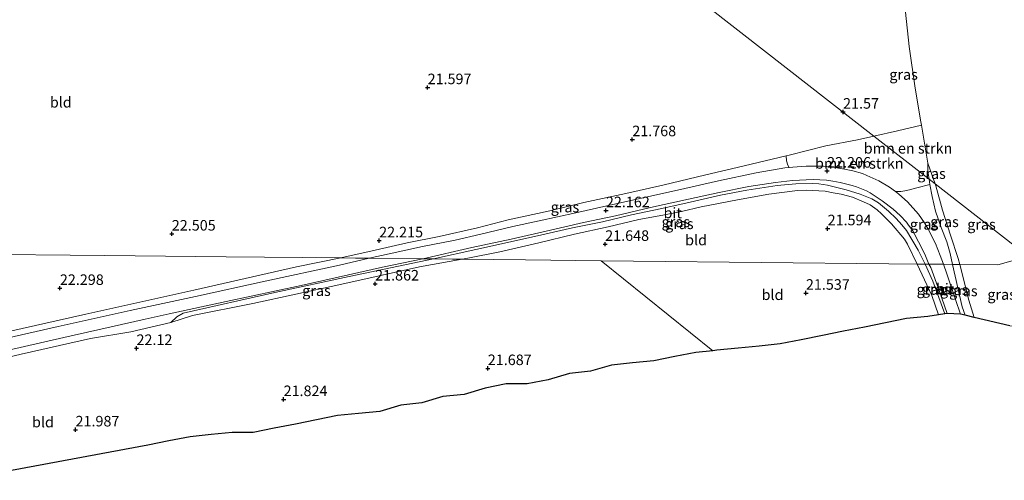
# Model space of a CAD drawing. Units: metres. Extents: x 199992 to 201854, y 356250 to 362503.
# Drawn here: x 200220 to 200454, y 361484 to 361593 of the extents above; entities that cross this region are included whole.
import ezdxf
from ezdxf.enums import TextEntityAlignment as Align

# ---------------------------------------------------------------- set-up
doc = ezdxf.new("R2010")
doc.units = ezdxf.units.M
doc.layers.get('0').update_dxf_attribs({"lineweight": 25})
for name, color, linetype, lineweight in [('B-ME-GR-BOMENSTRUIKEN-GV-B6', 93, 'Continuous', 18), ('B-ME-GW-HOOGTEPUNT-S-B1', 10, 'Continuous', 25), ('B-ME-GW-KRUINLIJN-L-B1', 93, 'Continuous', 18), ('B-ME-GW-TEENLIJN-L-B1', 93, 'Continuous', 18), ('B-ME-IE-GRASLAND-GV-B6', 93, 'Continuous', 18), ('B-ME-IE-GRONDWERKLIJN-GROND_INGERICHT-GV-B6', 253, 'Continuous', 18), ('B-ME-IE-HULPGEOMETRIE-L-B1', 53, 'Continuous', 18), ('B-ME-KG-KADASTRAAL-OPNAMEDTMGRENS-L-B1', 10, 'Continuous', 25), ('B-ME-VH-VERH_SOORT-BITUMEN-GV-B6', 8, 'IE-TERREINAFSCHEIDING-NATUURLIJK-HOUTWAL', 18)]:
    doc.layers.add(name, color=color, linetype=linetype, lineweight=lineweight)
doc.styles.add('NLCS-ISO', font='NLCS-ISO.TTF')
doc.linetypes.add('IE-TERREINAFSCHEIDING-NATUURLIJK-HOUTWAL', pattern='A,7,-1.5,[67,NLCS.SHX,S=0.75,R=45,X=0,Y=0],-1.5,7,-1.5,[70,NLCS.SHX,S=0.75,R=0,X=0,Y=0],-1.5', length=20)

# ---------------------------------------------------------------- blocks, each defined once
blk = doc.blocks.new('hoogtepunt')
for p, q in [((-0.5, 0), (0.5, 0)), ((0, 0.5), (0, -0.5))]:
    blk.add_line(p, q)

msp = doc.modelspace()

# ---------------------------------------------------------------- linework, layer by layer
at = {"layer": 'B-ME-GR-BOMENSTRUIKEN-GV-B6'}
for points in [[(200435.5, 361559.35, 21.93), (200435.47, 361557.51, 22.07), (200435.77, 361555.57, 22.16), (200422.65, 361565.8, 21.96), (200428.24, 361567.02, 21.92), (200433.98, 361568.39, 21.76), (200435.5, 361559.35, 21.93)], [(200435.77, 361555.57, 22.16), (200435.96, 361554.33, 22.21), (200432.84, 361553.49, 22.29), (200431.14, 361553.06, 22.32), (200430.04, 361552.84, 22.33), (200429.08, 361552.67, 22.31), (200427.81, 361552.61, 22.26), (200426.36, 361553.7, 22.25), (200423.83, 361555.16, 22.26), (200421.03, 361556.46, 22.28), (200419.96, 361556.88, 22.29), (200417.68, 361557.55, 22.29), (200415.73, 361557.91, 22.32), (200413, 361558.42, 22.32), (200410.74, 361558.64, 22.34), (200406.62, 361558.65, 22.34), (200403.48, 361558.45, 22.32), (200402.59, 361558.35, 22.28), (200402.29, 361558.86, 22.3), (200401.93, 361559.95, 22.29), (200401.89, 361561.09, 22.06), (200402.59, 361561.25, 22.09), (200411.29, 361563.44, 22.06), (200418.76, 361564.94, 21.98), (200422.65, 361565.8, 21.96), (200435.77, 361555.57, 22.16)]]:
    msp.add_polyline3d(points, dxfattribs=at)
at = {"layer": 'B-ME-GW-KRUINLIJN-L-B1'}
for points in [[(200435.77, 361555.57, 22.16), (200435.47, 361557.51, 22.07), (200435.5, 361559.35, 21.93)], [(200441.35, 361535.36, 22.18), (200440.76, 361537.92, 22.19), (200440, 361540.69, 22.16), (200438.67, 361544.1, 22.16), (200437.3, 361548, 22.19), (200436.52, 361551.45, 22.25), (200435.96, 361554.33, 22.21), (200435.77, 361555.57, 22.16)], [(200434.88, 361535.43, 22.19), (200433.19, 361538.76, 22.18), (200430.42, 361543.37, 22.15), (200429.31, 361544.75, 22.13), (200427.98, 361546.27, 22.16), (200426.18, 361547.95, 22.16), (200423.78, 361549.93, 22.14), (200422.17, 361550.93, 22.13), (200419.45, 361552.03, 22.14), (200416.13, 361553.07, 22.14), (200411.68, 361554.15, 22.13), (200409.62, 361554.45, 22.16), (200408.01, 361554.55, 22.16), (200404.17, 361554.48, 22.18), (200399.75, 361554.06, 22.18), (200392.53, 361553, 22.21), (200386.32, 361551.81, 22.15), (200379.12, 361550.15, 22.12), (200372.37, 361548.61, 22.11), (200365.16, 361547.08, 22.11), (200358.3, 361545.47, 22.18), (200351.2, 361544.01, 22.16), (200342.18, 361541.95, 22.21), (200328.26, 361538.87, 22.28), (200318.21, 361536.66, 22.29)], [(200318.21, 361536.66, 22.29), (200298.23, 361532.49, 22.38), (200280.57, 361528.69, 22.38), (200258.83, 361523.81, 22.42), (200257.29, 361522.91, 22.39), (200255.88, 361521.6, 22.37)], [(200434.88, 361535.43, 22.19), (200436.64, 361531.42, 22.21), (200439.47, 361523.62, 22.24)], [(200441.35, 361535.36, 22.18), (200443.65, 361525.29, 22.24), (200444.31, 361523.29, 22.25)]]:
    msp.add_polyline3d(points, dxfattribs=at)
at = {"layer": 'B-ME-GW-TEENLIJN-L-B1'}
msp.add_line((200435.5, 361559.35, 21.93), (200437.22, 361554.43, 21.91), dxfattribs=at)
for points in [[(200325.02, 361536.59, 22.06), (200326.38, 361536.85, 22.06), (200333.98, 361538.36, 22), (200343.17, 361540.51, 21.97), (200351.68, 361542.52, 21.93), (200359.66, 361544.25, 21.84), (200366.89, 361546.04, 21.84), (200372.6, 361547.04, 21.78), (200377.04, 361547.9, 21.75), (200381.73, 361549.02, 21.77), (200390.34, 361550.69, 21.78), (200397.75, 361551.98, 21.79), (200404.58, 361552.91, 21.81), (200406.63, 361552.93, 21.81), (200411.12, 361552.7, 21.85), (200413.03, 361552.35, 21.85), (200414.94, 361552, 21.85), (200417.57, 361551.28, 21.85), (200420.24, 361550.19, 21.86), (200421.83, 361549.46, 21.85), (200423.44, 361548.28, 21.85), (200424.51, 361547.32, 21.84), (200426.87, 361545, 21.79), (200429.93, 361541.31, 21.79), (200430.64, 361540.17, 21.77), (200432.94, 361535.45, 21.7)], [(200437.22, 361554.43, 21.91), (200437.38, 361553.98, 21.91), (200438.94, 361548.2, 21.83), (200440.85, 361542.33, 21.8), (200442.69, 361536.75, 21.79), (200443.08, 361535.35, 21.79)], [(200255.88, 361521.6, 22.37), (200261.07, 361523.23, 22.25), (200275.35, 361526.11, 22.18), (200295.79, 361530.51, 22.14), (200314.91, 361534.76, 22.1), (200325.02, 361536.59, 22.06)], [(200432.94, 361535.45, 21.7), (200436.41, 361528.02, 21.81), (200437.99, 361523.39, 21.82)], [(200443.08, 361535.35, 21.79), (200445.19, 361526.86, 21.74), (200446.45, 361522.78, 21.74)]]:
    msp.add_polyline3d(points, dxfattribs=at)
at = {"layer": 'B-ME-IE-GRASLAND-GV-B6'}
for points in [[(200459.18, 361537.31, 21.66), (200437.22, 361554.43, 21.91), (200435.5, 361559.35, 21.93), (200433.98, 361568.39, 21.76), (200433.84, 361569.19, 21.74), (200432.49, 361577.14, 21.49), (200431.08, 361587.02, 21.28), (200430.2, 361595.17, 21.06)], [(200402.59, 361558.35, 22.28), (200401.52, 361558.23, 22.32), (200394.78, 361557.09, 22.27), (200385.85, 361555.15, 22.22), (200377.86, 361553.37, 22.17), (200368.24, 361551.2, 22.11), (200359.29, 361549.22, 22.2), (200351.98, 361547.6, 22.22), (200343.28, 361545.69, 22.23), (200337.03, 361544.33, 22.23), (200329.44, 361542.5, 22.27), (200323.37, 361541.11, 22.32), (200315.63, 361539.59, 22.32), (200307.66, 361537.86, 22.35), (200302.97, 361536.82, 22.41), (200299.7, 361536.85, 22.41), (200296.21, 361536.89, 22.25), (200304.38, 361538.71, 22.28), (200311.97, 361540.5, 22.18), (200319.58, 361542.01, 22.21), (200328.63, 361544.02, 22.12), (200335.93, 361545.92, 22.09), (200345.8, 361548.08, 22.03), (200353.88, 361550.02, 22.05), (200363.84, 361552.2, 22.02), (200372.62, 361554.18, 22), (200382.82, 361556.58, 22.04), (200390.21, 361558.33, 22.08), (200401.89, 361561.09, 22.06), (200401.93, 361559.95, 22.29), (200402.29, 361558.86, 22.3), (200402.59, 361558.35, 22.28)], [(200437.22, 361554.43, 21.91), (200435.77, 361555.57, 22.16), (200435.47, 361557.51, 22.07), (200435.5, 361559.35, 21.93), (200437.22, 361554.43, 21.91)], [(200435.75, 361535.42, 22.18), (200434.88, 361535.43, 22.19), (200433.19, 361538.76, 22.18), (200430.42, 361543.37, 22.15), (200429.31, 361544.75, 22.13), (200427.98, 361546.27, 22.16), (200426.18, 361547.95, 22.16), (200423.78, 361549.93, 22.14), (200422.17, 361550.93, 22.13), (200419.45, 361552.03, 22.14), (200416.13, 361553.07, 22.14), (200411.68, 361554.15, 22.13), (200409.62, 361554.45, 22.16), (200408.01, 361554.55, 22.16), (200404.17, 361554.48, 22.18), (200399.75, 361554.06, 22.18), (200392.53, 361553, 22.21), (200386.32, 361551.81, 22.15), (200379.12, 361550.15, 22.12), (200372.37, 361548.61, 22.11), (200365.16, 361547.08, 22.11), (200358.3, 361545.47, 22.18), (200351.2, 361544.01, 22.16), (200342.18, 361541.95, 22.21), (200328.26, 361538.87, 22.28), (200318.21, 361536.66, 22.29), (200315.65, 361536.68, 22.3), (200327.31, 361539.33, 22.27), (200336.63, 361541.35, 22.25), (200345.97, 361543.46, 22.24), (200353.83, 361545.26, 22.2), (200361.42, 361546.91, 22.17), (200369.67, 361548.84, 22.15), (200378.67, 361550.85, 22.2), (200386.01, 361552.38, 22.19), (200393, 361553.82, 22.24), (200399.37, 361554.78, 22.2), (200403.4, 361555.29, 22.2), (200408.26, 361555.5, 22.18), (200411.44, 361555.33, 22.14), (200412.93, 361555.13, 22.14), (200414.67, 361554.82, 22.14), (200417.51, 361554.05, 22.17), (200418.52, 361553.75, 22.16), (200420.95, 361552.77, 22.18), (200421.79, 361552.32, 22.2), (200424.63, 361550.46, 22.2), (200427.25, 361548.48, 22.2), (200428.95, 361546.96, 22.19), (200430.42, 361545.4, 22.17), (200430.91, 361544.69, 22.17), (200431.92, 361543.3, 22.17), (200433.25, 361540.69, 22.17), (200434.74, 361537.81, 22.17), (200435.75, 361535.42, 22.18)], [(200437.22, 361554.43, 21.91), (200437.38, 361553.98, 21.91), (200438.94, 361548.2, 21.83), (200440.85, 361542.33, 21.8), (200442.69, 361536.75, 21.79), (200443.08, 361535.35, 21.79), (200441.35, 361535.36, 22.18), (200440.76, 361537.92, 22.19), (200440, 361540.69, 22.16), (200438.67, 361544.1, 22.16), (200437.3, 361548, 22.19), (200436.52, 361551.45, 22.25), (200435.96, 361554.33, 22.21), (200435.77, 361555.57, 22.16), (200437.22, 361554.43, 21.91)], [(200434.88, 361535.43, 22.19), (200432.94, 361535.45, 21.7), (200430.64, 361540.17, 21.77), (200429.93, 361541.31, 21.79), (200426.87, 361545, 21.79), (200424.51, 361547.32, 21.84), (200423.44, 361548.28, 21.85), (200421.83, 361549.46, 21.85), (200420.24, 361550.19, 21.86), (200417.57, 361551.28, 21.85), (200414.94, 361552, 21.85), (200413.03, 361552.35, 21.85), (200411.12, 361552.7, 21.85), (200406.63, 361552.93, 21.81), (200404.58, 361552.91, 21.81), (200397.75, 361551.98, 21.79), (200390.34, 361550.69, 21.78), (200381.73, 361549.02, 21.77), (200377.04, 361547.9, 21.75), (200372.6, 361547.04, 21.78), (200366.89, 361546.04, 21.84), (200359.66, 361544.25, 21.84), (200351.68, 361542.52, 21.93), (200343.17, 361540.51, 21.97), (200333.98, 361538.36, 22), (200326.38, 361536.85, 22.06), (200325.02, 361536.59, 22.06), (200322.69, 361536.61, 22.13), (200318.21, 361536.66, 22.29), (200328.26, 361538.87, 22.28), (200342.18, 361541.95, 22.21), (200351.2, 361544.01, 22.16), (200358.3, 361545.47, 22.18), (200365.16, 361547.08, 22.11), (200372.37, 361548.61, 22.11), (200379.12, 361550.15, 22.12), (200386.32, 361551.81, 22.15), (200392.53, 361553, 22.21), (200399.75, 361554.06, 22.18), (200404.17, 361554.48, 22.18), (200408.01, 361554.55, 22.16), (200409.62, 361554.45, 22.16), (200411.68, 361554.15, 22.13), (200416.13, 361553.07, 22.14), (200419.45, 361552.03, 22.14), (200422.17, 361550.93, 22.13), (200423.78, 361549.93, 22.14), (200426.18, 361547.95, 22.16), (200427.98, 361546.27, 22.16), (200429.31, 361544.75, 22.13), (200430.42, 361543.37, 22.15), (200433.19, 361538.76, 22.18), (200434.88, 361535.43, 22.19)], [(200441.35, 361535.36, 22.18), (200439.17, 361535.39, 22.21), (200438.42, 361537.46, 22.21), (200437.28, 361540.29, 22.23), (200435.56, 361543.68, 22.24), (200434.67, 361545.18, 22.25), (200433.25, 361547.27, 22.26), (200430.64, 361550.2, 22.32), (200428.57, 361552.04, 22.28), (200427.81, 361552.61, 22.26), (200429.08, 361552.67, 22.31), (200430.04, 361552.84, 22.33), (200431.14, 361553.06, 22.32), (200432.84, 361553.49, 22.29), (200435.96, 361554.33, 22.21), (200436.52, 361551.45, 22.25), (200437.3, 361548, 22.19), (200438.67, 361544.1, 22.16), (200440, 361540.69, 22.16), (200440.76, 361537.92, 22.19), (200441.35, 361535.36, 22.18)], [(200459.18, 361537.31, 21.66), (200457.12, 361536.71, 21.67), (200452.07, 361535.25, 21.66), (200443.08, 361535.35, 21.79), (200442.69, 361536.75, 21.79), (200440.85, 361542.33, 21.8), (200438.94, 361548.2, 21.83), (200437.38, 361553.98, 21.91), (200437.22, 361554.43, 21.91), (200459.18, 361537.31, 21.66)], [(200318.21, 361536.66, 22.29), (200298.23, 361532.49, 22.38), (200280.57, 361528.69, 22.38), (200258.83, 361523.81, 22.42), (200257.29, 361522.91, 22.39), (200255.88, 361521.6, 22.37), (200246.42, 361519.34, 22.27), (200236.87, 361517.82, 22.23), (200220.37, 361514.05, 22.32), (200205.27, 361510.52, 22.22)], [(200211.79, 361513.73, 22.48), (200230.54, 361518.01, 22.55), (200249.78, 361522.34, 22.55), (200255.49, 361523.6, 22.51), (200269.03, 361526.58, 22.41), (200286.81, 361530.39, 22.39), (200306.09, 361534.68, 22.38), (200315.65, 361536.68, 22.3), (200318.21, 361536.66, 22.29)], [(200302.97, 361536.82, 22.41), (200295.94, 361535.2, 22.45), (200278.24, 361531.36, 22.5), (200261.73, 361527.76, 22.58), (200246.24, 361524.43, 22.58), (200229.2, 361520.64, 22.54), (200213.46, 361517.06, 22.52)], [(200214.21, 361518.71, 22.45), (200235.74, 361523.59, 22.46), (200261.32, 361529.27, 22.47), (200285.71, 361534.78, 22.4), (200296.21, 361536.89, 22.25), (200299.7, 361536.85, 22.41), (200302.97, 361536.82, 22.41)], [(200325.02, 361536.59, 22.06), (200314.91, 361534.76, 22.1), (200295.79, 361530.51, 22.14), (200275.35, 361526.11, 22.18), (200261.07, 361523.23, 22.25), (200255.88, 361521.6, 22.37), (200257.29, 361522.91, 22.39), (200258.83, 361523.81, 22.42), (200280.57, 361528.69, 22.38), (200298.23, 361532.49, 22.38), (200318.21, 361536.66, 22.29), (200322.69, 361536.61, 22.13), (200325.02, 361536.59, 22.06)], [(200462.88, 361519.72, 21.7), (200454.94, 361520.78, 21.71), (200446.45, 361522.78, 21.74), (200445.19, 361526.86, 21.74), (200443.08, 361535.35, 21.79), (200452.07, 361535.25, 21.66), (200457.12, 361536.71, 21.67), (200459.83, 361528.38, 21.68), (200462.88, 361519.72, 21.7)], [(200434.88, 361535.43, 22.19), (200436.64, 361531.42, 22.21), (200439.47, 361523.62, 22.24), (200437.99, 361523.39, 21.82), (200436.41, 361528.02, 21.81), (200432.94, 361535.45, 21.7), (200434.88, 361535.43, 22.19)], [(200435.75, 361535.42, 22.18), (200436.18, 361534.62, 22.2), (200438.17, 361529.17, 22.24), (200440.04, 361523.71, 22.25), (200439.47, 361523.62, 22.24), (200436.64, 361531.42, 22.21), (200434.88, 361535.43, 22.19), (200435.75, 361535.42, 22.18)], [(200441.35, 361535.36, 22.18), (200443.65, 361525.29, 22.24), (200444.31, 361523.29, 22.25), (200443.21, 361523.55, 22.24), (200442.06, 361527.07, 22.25), (200439.98, 361533.09, 22.23), (200439.17, 361535.39, 22.21), (200441.35, 361535.36, 22.18)], [(200443.08, 361535.35, 21.79), (200445.19, 361526.86, 21.74), (200446.45, 361522.78, 21.74), (200444.31, 361523.29, 22.25), (200443.65, 361525.29, 22.24), (200441.35, 361535.36, 22.18), (200443.08, 361535.35, 21.79)]]:
    msp.add_polyline3d(points, dxfattribs=at)
at = {"layer": 'B-ME-IE-GRONDWERKLIJN-GROND_INGERICHT-GV-B6'}
for points in [[(200433.98, 361568.39, 21.76), (200428.24, 361567.02, 21.92), (200422.65, 361565.8, 21.96), (200391.12, 361590.39, 21.12), (200361.44, 361613.55, 20.33), (200367.84, 361613.88, 20.34), (200376.96, 361614.07, 20.34), (200385.45, 361614.45, 20.37), (200392.4, 361614.78, 20.41), (200397.6, 361615.1, 20.33), (200404.26, 361615.23, 20.36), (200413.69, 361614.88, 20.41), (200422.16, 361613.73, 20.44), (200428.57, 361612.33, 20.5), (200428.47, 361610.9, 20.53), (200428.68, 361604.66, 20.75), (200430.2, 361595.17, 21.06), (200431.08, 361587.02, 21.28), (200432.49, 361577.14, 21.49), (200433.84, 361569.19, 21.74), (200433.98, 361568.39, 21.76)], [(200361.44, 361613.55, 20.33), (200391.12, 361590.39, 21.12), (200422.65, 361565.8, 21.96)], [(200422.65, 361565.8, 21.96), (200418.76, 361564.94, 21.98), (200411.29, 361563.44, 22.06), (200402.59, 361561.25, 22.09), (200401.89, 361561.09, 22.06), (200390.21, 361558.33, 22.08), (200382.82, 361556.58, 22.04), (200372.62, 361554.18, 22), (200363.84, 361552.2, 22.02), (200353.88, 361550.02, 22.05), (200345.8, 361548.08, 22.03), (200335.93, 361545.92, 22.09), (200328.63, 361544.02, 22.12), (200319.58, 361542.01, 22.21), (200311.97, 361540.5, 22.18), (200304.38, 361538.71, 22.28), (200296.21, 361536.89, 22.25), (200269.05, 361537.17, 22.46), (200240.22, 361537.48, 22.51), (200207.32, 361537.82, 22.52)], [(200432.94, 361535.45, 21.7), (200426.2, 361535.52, 21.75), (200365.65, 361536.16, 21.68), (200358, 361536.24, 21.71), (200340.04, 361536.43, 21.92), (200325.02, 361536.59, 22.06), (200326.38, 361536.85, 22.06), (200333.98, 361538.36, 22), (200343.17, 361540.51, 21.97), (200351.68, 361542.52, 21.93), (200359.66, 361544.25, 21.84), (200366.89, 361546.04, 21.84), (200372.6, 361547.04, 21.78), (200377.04, 361547.9, 21.75), (200381.73, 361549.02, 21.77), (200390.34, 361550.69, 21.78), (200397.75, 361551.98, 21.79), (200404.58, 361552.91, 21.81), (200406.63, 361552.93, 21.81), (200411.12, 361552.7, 21.85), (200413.03, 361552.35, 21.85), (200414.94, 361552, 21.85), (200417.57, 361551.28, 21.85), (200420.24, 361550.19, 21.86), (200421.83, 361549.46, 21.85), (200423.44, 361548.28, 21.85), (200424.51, 361547.32, 21.84), (200426.87, 361545, 21.79), (200429.93, 361541.31, 21.79), (200430.64, 361540.17, 21.77), (200432.94, 361535.45, 21.7)], [(200296.21, 361536.89, 22.25), (200285.71, 361534.78, 22.4), (200261.32, 361529.27, 22.47), (200235.74, 361523.59, 22.46), (200214.21, 361518.71, 22.45), (200193.03, 361513.69, 22.35), (200167.24, 361508.09, 22.22), (200151.19, 361504.77, 22.12), (200142.34, 361503.75, 22.25), (200141.87, 361506.54, 22.23), (200141.29, 361509.64, 22.25), (200140.47, 361516.37, 22.28), (200140.02, 361521.19, 22.26), (200137.64, 361534.78, 22.22), (200137.41, 361535.69, 22.22), (200137.06, 361538.56, 22.24), (200152.08, 361538.4, 22.22), (200192.08, 361537.98, 22.36), (200193.49, 361537.97, 22.37), (200207.32, 361537.82, 22.52), (200240.22, 361537.48, 22.51), (200269.05, 361537.17, 22.46), (200296.21, 361536.89, 22.25)], [(200205.27, 361510.52, 22.22), (200220.37, 361514.05, 22.32), (200236.87, 361517.82, 22.23), (200246.42, 361519.34, 22.27), (200255.88, 361521.6, 22.37), (200261.07, 361523.23, 22.25), (200275.35, 361526.11, 22.18), (200295.79, 361530.51, 22.14), (200314.91, 361534.76, 22.1), (200325.02, 361536.59, 22.06), (200340.04, 361536.43, 21.92), (200358, 361536.24, 21.71)], [(200358, 361536.24, 21.71), (200384.46, 361514.9, 21.73), (200380.45, 361514.5, 21.68), (200375.45, 361513.5, 21.81), (200370.45, 361512.5, 21.66), (200365.45, 361512, 21.78), (200360.45, 361511.5, 21.73), (200355.45, 361510, 21.81), (200350.45, 361509.5, 21.76), (200345.45, 361508, 21.76), (200340.45, 361507, 21.81), (200335.45, 361507, 21.86), (200330.45, 361506, 21.86), (200325.45, 361504.5, 21.95), (200320.45, 361504, 21.88), (200315.45, 361502.5, 21.86), (200310.45, 361502, 21.83), (200305.45, 361500.5, 21.9), (200300.45, 361500, 22.38), (200295.45, 361499.5, 21.9), (200290.45, 361498.5, 21.92), (200285.45, 361497.5, 22.38), (200280.45, 361496.5, 22.01), (200275.45, 361495.5, 22.38), (200270.45, 361495.5, 22.05), (200265.45, 361495, 22.38), (200260.45, 361494.5, 22.09), (200255.45, 361493.5, 22.38), (200250.45, 361492.5, 22.02), (200205.7, 361484.16, 22)], [(200432.94, 361535.45, 21.7), (200436.41, 361528.02, 21.81), (200437.99, 361523.39, 21.82), (200435.45, 361523, 21.71), (200430.45, 361522.5, 21.67), (200425.45, 361521.5, 21.68), (200420.45, 361520.5, 21.55), (200415.45, 361519.5, 21.53), (200410.45, 361518.5, 21.53), (200405.45, 361517.5, 21.66), (200400.45, 361516.5, 21.65), (200395.45, 361516, 21.71), (200390.45, 361515.5, 21.63), (200385.45, 361515, 21.68), (200384.46, 361514.9, 21.73), (200358, 361536.24, 21.71), (200365.65, 361536.16, 21.68), (200426.2, 361535.52, 21.75), (200432.94, 361535.45, 21.7)]]:
    msp.add_polyline3d(points, dxfattribs=at)
at = {"layer": 'B-ME-IE-HULPGEOMETRIE-L-B1'}
msp.add_line((200358, 361536.24, 21.71), (200384.46, 361514.9, 21.73), dxfattribs=at)
for points in [[(200459.18, 361537.31, 21.66), (200437.22, 361554.43, 21.91), (200435.77, 361555.57, 22.16), (200422.65, 361565.8, 21.96), (200391.12, 361590.39, 21.12), (200361.44, 361613.55, 20.33)], [(200207.32, 361537.82, 22.52), (200240.22, 361537.48, 22.51), (200269.05, 361537.17, 22.46), (200296.21, 361536.89, 22.25), (200299.7, 361536.85, 22.41), (200302.97, 361536.82, 22.41), (200315.65, 361536.68, 22.3), (200318.21, 361536.66, 22.29), (200322.69, 361536.61, 22.13), (200325.02, 361536.59, 22.06), (200340.04, 361536.43, 21.92), (200358, 361536.24, 21.71), (200365.65, 361536.16, 21.68), (200426.2, 361535.52, 21.75), (200432.94, 361535.45, 21.7), (200434.88, 361535.43, 22.19), (200435.75, 361535.42, 22.18), (200439.17, 361535.39, 22.21), (200441.35, 361535.36, 22.18), (200443.08, 361535.35, 21.79), (200452.07, 361535.25, 21.66), (200457.12, 361536.71, 21.67)], [(200207.32, 361537.82, 22.52), (200240.22, 361537.48, 22.51), (200269.05, 361537.17, 22.46), (200296.21, 361536.89, 22.25), (200299.7, 361536.85, 22.41), (200302.97, 361536.82, 22.41), (200315.65, 361536.68, 22.3), (200318.21, 361536.66, 22.29), (200322.69, 361536.61, 22.13), (200325.02, 361536.59, 22.06), (200340.04, 361536.43, 21.92), (200358, 361536.24, 21.71), (200365.65, 361536.16, 21.68), (200426.2, 361535.52, 21.75), (200432.94, 361535.45, 21.7), (200434.88, 361535.43, 22.19), (200435.75, 361535.42, 22.18), (200439.17, 361535.39, 22.21), (200441.35, 361535.36, 22.18), (200443.08, 361535.35, 21.79), (200452.07, 361535.25, 21.66), (200457.12, 361536.71, 21.67)]]:
    msp.add_polyline3d(points, dxfattribs=at)
at = {"layer": 'B-ME-KG-KADASTRAAL-OPNAMEDTMGRENS-L-B1'}
msp.add_polyline3d([(200454.94, 361520.78, 21.71), (200446.45, 361522.78, 21.74), (200444.31, 361523.29, 22.25), (200443.21, 361523.55, 22.24), (200440.04, 361523.71, 22.25), (200439.47, 361523.62, 22.24), (200437.99, 361523.39, 21.82), (200435.45, 361523, 21.71), (200430.45, 361522.5, 21.67), (200425.45, 361521.5, 21.68), (200420.45, 361520.5, 21.55), (200415.45, 361519.5, 21.53), (200410.45, 361518.5, 21.53), (200405.45, 361517.5, 21.66), (200400.45, 361516.5, 21.65), (200395.45, 361516, 21.71), (200390.45, 361515.5, 21.63), (200385.45, 361515, 21.68), (200384.46, 361514.9, 21.73), (200380.45, 361514.5, 21.68), (200375.45, 361513.5, 21.81), (200370.45, 361512.5, 21.66), (200365.45, 361512, 21.78), (200360.45, 361511.5, 21.73), (200355.45, 361510, 21.81), (200350.45, 361509.5, 21.76), (200345.45, 361508, 21.76), (200340.45, 361507, 21.81), (200335.45, 361507, 21.86), (200330.45, 361506, 21.86), (200325.45, 361504.5, 21.95), (200320.45, 361504, 21.88), (200315.45, 361502.5, 21.86), (200310.45, 361502, 21.83), (200305.45, 361500.5, 21.9), (200300.45, 361500, 22.38), (200295.45, 361499.5, 21.9), (200290.45, 361498.5, 21.92), (200285.45, 361497.5, 22.38), (200280.45, 361496.5, 22.01), (200275.45, 361495.5, 22.38), (200270.45, 361495.5, 22.05), (200265.45, 361495, 22.38), (200260.45, 361494.5, 22.09), (200255.45, 361493.5, 22.38), (200250.45, 361492.5, 22.02), (200205.7, 361484.16, 22)], dxfattribs=at)
at = {"layer": 'B-ME-VH-VERH_SOORT-BITUMEN-GV-B6'}
for points in [[(200427.81, 361552.61, 22.26), (200428.57, 361552.04, 22.28), (200430.64, 361550.2, 22.32), (200433.25, 361547.27, 22.26), (200434.67, 361545.18, 22.25), (200435.56, 361543.68, 22.24), (200437.28, 361540.29, 22.23), (200438.42, 361537.46, 22.21), (200439.17, 361535.39, 22.21), (200435.75, 361535.42, 22.18), (200434.74, 361537.81, 22.17), (200433.25, 361540.69, 22.17), (200431.92, 361543.3, 22.17), (200430.91, 361544.69, 22.17), (200430.42, 361545.4, 22.17), (200428.95, 361546.96, 22.19), (200427.25, 361548.48, 22.2), (200424.63, 361550.46, 22.2), (200421.79, 361552.32, 22.2), (200420.95, 361552.77, 22.18), (200418.52, 361553.75, 22.16), (200417.51, 361554.05, 22.17), (200414.67, 361554.82, 22.14), (200412.93, 361555.13, 22.14), (200411.44, 361555.33, 22.14), (200408.26, 361555.5, 22.18), (200403.4, 361555.29, 22.2), (200399.37, 361554.78, 22.2), (200393, 361553.82, 22.24), (200386.01, 361552.38, 22.19), (200378.67, 361550.85, 22.2), (200369.67, 361548.84, 22.15), (200361.42, 361546.91, 22.17), (200353.83, 361545.26, 22.2), (200345.97, 361543.46, 22.24), (200336.63, 361541.35, 22.25), (200327.31, 361539.33, 22.27), (200315.65, 361536.68, 22.3), (200302.97, 361536.82, 22.41), (200307.66, 361537.86, 22.35), (200315.63, 361539.59, 22.32), (200323.37, 361541.11, 22.32), (200329.44, 361542.5, 22.27), (200337.03, 361544.33, 22.23), (200343.28, 361545.69, 22.23), (200351.98, 361547.6, 22.22), (200359.29, 361549.22, 22.2), (200368.24, 361551.2, 22.11), (200377.86, 361553.37, 22.17), (200385.85, 361555.15, 22.22), (200394.78, 361557.09, 22.27), (200401.52, 361558.23, 22.32), (200402.59, 361558.35, 22.28), (200403.48, 361558.45, 22.32), (200406.62, 361558.65, 22.34), (200410.74, 361558.64, 22.34), (200413, 361558.42, 22.32), (200415.73, 361557.91, 22.32), (200417.68, 361557.55, 22.29), (200419.96, 361556.88, 22.29), (200421.03, 361556.46, 22.28), (200423.83, 361555.16, 22.26), (200426.36, 361553.7, 22.25), (200427.81, 361552.61, 22.26)], [(200315.65, 361536.68, 22.3), (200306.09, 361534.68, 22.38), (200286.81, 361530.39, 22.39), (200269.03, 361526.58, 22.41), (200255.49, 361523.6, 22.51), (200249.78, 361522.34, 22.55), (200230.54, 361518.01, 22.55), (200211.79, 361513.73, 22.48)], [(200213.46, 361517.06, 22.52), (200229.2, 361520.64, 22.54), (200246.24, 361524.43, 22.58), (200261.73, 361527.76, 22.58), (200278.24, 361531.36, 22.5), (200295.94, 361535.2, 22.45), (200302.97, 361536.82, 22.41), (200315.65, 361536.68, 22.3)], [(200439.17, 361535.39, 22.21), (200439.98, 361533.09, 22.23), (200442.06, 361527.07, 22.25), (200443.21, 361523.55, 22.24), (200440.04, 361523.71, 22.25), (200438.17, 361529.17, 22.24), (200436.18, 361534.62, 22.2), (200435.75, 361535.42, 22.18), (200439.17, 361535.39, 22.21)]]:
    msp.add_polyline3d(points, dxfattribs=at)

# ---------------------------------------------------------------- block references
at = {"layer": 'B-ME-GW-HOOGTEPUNT-S-B1', "rotation": 90}
for p in [(200316.81, 361577.32, 21.6), (200316.81, 361577.32, 21.6), (200415.37, 361571.51, 21.57), (200415.37, 361571.51, 21.57), (200365.36, 361564.98, 21.77), (200365.36, 361564.98, 21.77), (200411.58, 361557.53, 22.21), (200411.58, 361557.53, 22.21), (200359.11, 361548.14, 22.16), (200359.11, 361548.14, 22.16), (200411.7, 361543.85, 21.59), (200411.7, 361543.85, 21.59), (200256.13, 361542.6, 22.5), (200256.13, 361542.6, 22.5), (200305.32, 361541, 22.22), (200305.32, 361541, 22.22), (200358.94, 361540.16, 21.65), (200358.94, 361540.16, 21.65), (200229.58, 361529.71, 22.3), (200229.58, 361529.71, 22.3), (200304.36, 361530.76, 21.86), (200304.36, 361530.76, 21.86), (200406.55, 361528.57, 21.54), (200406.55, 361528.57, 21.54), (200247.76, 361515.47, 22.12), (200247.76, 361515.47, 22.12), (200331.09, 361510.7, 21.69), (200331.09, 361510.7, 21.69), (200282.65, 361503.34, 21.82), (200282.65, 361503.34, 21.82), (200233.29, 361496.15, 21.99), (200233.29, 361496.15, 21.99)]:
    msp.add_blockref('hoogtepunt', p, dxfattribs=at)

# ---------------------------------------------------------------- texts
at = {"layer": 'B-ME-GR-BOMENSTRUIKEN-GV-B6', "ltscale": 0.2, "style": 'NLCS-ISO'}
for p in [(200430.78, 361562.89), (200419.21, 361559.31)]:
    msp.add_text('bmn en strkn', height=2.5, dxfattribs=at).set_placement(p, align=Align.MIDDLE_CENTER)
at = {"layer": 'B-ME-GW-HOOGTEPUNT-S-B1', "ltscale": 0.2, "style": 'NLCS-ISO'}
for s, p in [('21.597', (200316.81, 361577.32, 21.6)), ('21.597', (200316.81, 361577.32, 21.6)), ('21.57', (200415.37, 361571.51, 21.57)), ('21.57', (200415.37, 361571.51, 21.57)), ('21.768', (200365.36, 361564.98, 21.77)), ('21.768', (200365.36, 361564.98, 21.77)), ('22.206', (200411.58, 361557.53, 22.21)), ('22.206', (200411.58, 361557.53, 22.21)), ('22.162', (200359.11, 361548.14, 22.16)), ('22.162', (200359.11, 361548.14, 22.16)), ('22.505', (200256.13, 361542.6, 22.5)), ('22.505', (200256.13, 361542.6, 22.5)), ('21.594', (200411.7, 361543.85, 21.59)), ('21.594', (200411.7, 361543.85, 21.59)), ('22.215', (200305.32, 361541, 22.22)), ('22.215', (200305.32, 361541, 22.22)), ('21.648', (200358.94, 361540.16, 21.65)), ('21.648', (200358.94, 361540.16, 21.65)), ('21.862', (200304.36, 361530.76, 21.86)), ('21.862', (200304.36, 361530.76, 21.86)), ('22.298', (200229.58, 361529.71, 22.3)), ('22.298', (200229.58, 361529.71, 22.3)), ('21.537', (200406.55, 361528.57, 21.54)), ('21.537', (200406.55, 361528.57, 21.54)), ('22.12', (200247.76, 361515.47, 22.12)), ('22.12', (200247.76, 361515.47, 22.12)), ('21.687', (200331.09, 361510.7, 21.69)), ('21.687', (200331.09, 361510.7, 21.69)), ('21.824', (200282.65, 361503.34, 21.82)), ('21.824', (200282.65, 361503.34, 21.82)), ('21.987', (200233.29, 361496.15, 21.99)), ('21.987', (200233.29, 361496.15, 21.99))]:
    msp.add_text(s, height=2.5, dxfattribs=at).set_placement(p, align=Align.BOTTOM_LEFT)
at = {"layer": 'B-ME-IE-GRASLAND-GV-B6', "ltscale": 0.2, "style": 'NLCS-ISO'}
for p in [(200429.72, 361580.39), (200436.35, 361556.89), (200349.4, 361548.95), (200375.7, 361545.46), (200439.43, 361545.46), (200376.54, 361544.99), (200434.58, 361544.85), (200448.2, 361544.84), (200290.45, 361529.13), (200436.2, 361529.42), (200437.46, 361529.52), (200441.74, 361529.34), (200443.9, 361529.07), (200452.98, 361528.22)]:
    msp.add_text('gras', height=2.5, dxfattribs=at).set_placement(p, align=Align.MIDDLE_CENTER)
at = {"layer": 'B-ME-IE-GRONDWERKLIJN-GROND_INGERICHT-GV-B6', "ltscale": 0.2, "style": 'NLCS-ISO'}
for p in [(200229.8, 361573.81), (200380.5, 361541.14), (200398.64, 361528.16), (200225.56, 361497.96)]:
    msp.add_text('bld', height=2.5, dxfattribs=at).set_placement(p, align=Align.MIDDLE_CENTER)
at = {"layer": 'B-ME-VH-VERH_SOORT-BITUMEN-GV-B6', "ltscale": 0.2, "style": 'NLCS-ISO'}
for p in [(200374.94, 361547.57), (200439.57, 361529.58)]:
    msp.add_text('bit', height=2.5, dxfattribs=at).set_placement(p, align=Align.MIDDLE_CENTER)

doc.saveas('drawing.dxf')
